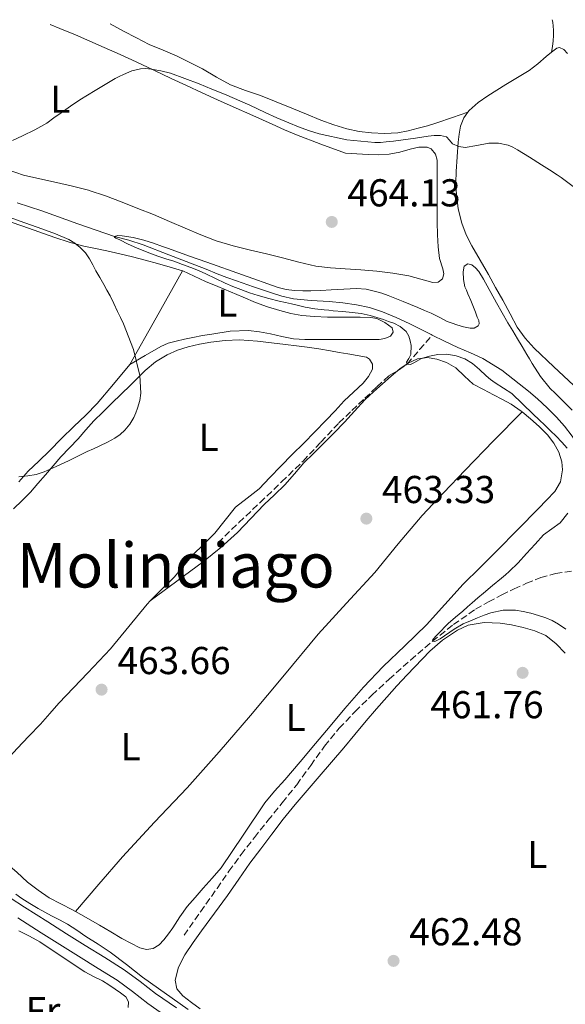
# Model space of a CAD drawing. Units: metres. Extents: x 563252 to 566692, y 4712527 to 4714872.
# Drawn here: x 565084 to 565224, y 4714605 to 4714858 of the extents above; entities that cross this region are included whole.
import ezdxf
from ezdxf.enums import TextEntityAlignment as Align

# ---------------------------------------------------------------- set-up
doc = ezdxf.new("R2010")
doc.units = ezdxf.units.M
doc.header["$MEASUREMENT"] = 0
doc.linetypes.add('DGN Style 3', pattern=[2.435890702152634, 1.739921930109024, -0.6959687720436097])
for name, color, linetype, lineweight in [('Cauce lineal', 142, 'Continuous', 13), ('Cota de punto acotado terreno', 7, 'Continuous', 0), ('Curva de nivel intermedia', 30, 'Continuous', 0), ('Etiqueta de uso rústico', 92, 'Continuous', 0), ('Línea de cambio de uso (parcela vista)', 92, 'Continuous', 0), ('Línea de pista sin pavimentar', 7, 'Continuous', 0), ('Punto acotado terreno (símbolo)', 7, 'Continuous', 0), ('Texto de Área (paraje) menor', 7, 'Continuous', 0), ('Vaguada', 142, 'DGN Style 3', 13)]:
    doc.layers.add(name, color=color, linetype=linetype, lineweight=lineweight)
doc.styles.add('Style-Arial', font='arial.ttf')

# ---------------------------------------------------------------- blocks, each defined once
blk = doc.blocks.new('5PATER')
at = {"layer": 'Punto acotado terreno (símbolo)', "linetype": 'Continuous', "lineweight": 0}
h = blk.add_hatch(color=51, dxfattribs=at)
edge = h.paths.add_edge_path()
edge.add_ellipse((0, 0), major_axis=(-0.1095731443231308, -0.1110710700762829), ratio=0.9994222409660317, start_angle=0, end_angle=360)

msp = doc.modelspace()

# ---------------------------------------------------------------- linework, layer by layer
at = {"layer": 'Cauce lineal', "color": 142, "linetype": 'Continuous', "lineweight": 13}
for points in [[(565083.1200000001, 4714811.279999999, 461.6999999999971), (565089.4199999999, 4714809.230000001, 461.4700000000012), (565098.7599999999, 4714805.9, 460.6300000000047), (565108.1299999999, 4714802.66, 460), (565111.8399999999, 4714801.640000001, 459.9799999999959), (565115.5099999999, 4714800.51, 459.9400000000023), (565122.1699999999, 4714797.9, 459.7100000000065), (565128.8300000001, 4714795.289999999, 459.4799999999959), (565131.7300000004, 4714794.17, 459.3899999999995), (565134.6299999999, 4714793.039999999, 459.3399999999965), (565137.0899999999, 4714792.09, 459.3300000000018), (565139.5700000003, 4714791.17, 459.3399999999965), (565143.9100000003, 4714789.65, 459.2899999999936), (565148.29, 4714788.220000001, 459.2599999999948), (565151.25, 4714787.26, 459.2400000000052), (565154.2699999996, 4714786.560000001, 459.2200000000012), (565158.8399999999, 4714786.140000001, 459.1900000000023), (565163.4100000003, 4714785.84, 459.1399999999995), (565166.9600000001, 4714785.49, 459.0800000000018), (565170.5, 4714785.050000001, 459.0200000000041), (565173.8499999996, 4714784.33, 459), (565177.1200000001, 4714783.230000001, 458.9799999999959), (565180.7000000002, 4714781.779999999, 458.9600000000065), (565184.1900000004, 4714780.16, 458.9400000000023), (565186.9199999999, 4714778.730000001, 458.9100000000035), (565189.6600000003, 4714777.33, 458.8899999999995), (565189.9400000004, 4714777.199999999, 458.8800000000047)], [(565189.9400000004, 4714777.199999999, 458.8800000000047), (565193.1200000001, 4714775.680000001, 458.8300000000018), (565196.5899999999, 4714774.050000001, 458.7599999999948), (565199.8099999996, 4714772.609999999, 458.7400000000052), (565203.0199999996, 4714771.15, 458.7100000000065), (565207.8600000005, 4714768.17, 458.5899999999965), (565212.3799999999, 4714764.689999999, 458.4700000000012), (565214.7599999999, 4714762.779999999, 458.4499999999971), (565217.0700000003, 4714760.800000001, 458.4199999999983), (565219.5499999998, 4714758.49, 458.3999999999942), (565221.9400000004, 4714756.08, 458.3800000000047), (565224.04, 4714753.720000001, 458.3500000000058), (565225.9800000004, 4714751.210000001, 458.3300000000018), (565227.9500000002, 4714748.189999999, 458.3000000000029), (565229.7000000002, 4714745.02, 458.2799999999989), (565232.5300000003, 4714739.480000001, 458.2599999999948), (565233.6299999999, 4714736.619999999, 458.2599999999948), (565234.2699999996, 4714733.65, 458.25), (565234.5599999996, 4714730.75, 458.2200000000012), (565234.7800000003, 4714727.850000001, 458.1999999999971), (565235.4199999999, 4714719.01, 458.179999999993), (565235.5800000001, 4714717.730000001, 458.179999999993)]]:
    msp.add_polyline3d(points, dxfattribs=at)
at = {"layer": 'Curva de nivel intermedia', "color": 30, "linetype": 'Continuous', "lineweight": 0, "flags": 128}
for points, elevation in [([(565081.910000001, 4714827.329999999), (565084.5000000016, 4714828.539999999), (565087.6700000011, 4714830.09), (565090.74, 4714831.84), (565092.5800000017, 4714833.16), (565094.4000000012, 4714834.51), (565096.8200000019, 4714836.229999999), (565099.2800000006, 4714837.87), (565101.2499999999, 4714839.07), (565103.2300000002, 4714840.259999999), (565105.8000000007, 4714841.789999999), (565108.370000001, 4714843.310000001), (565109.4100000004, 4714843.86), (565110.480000001, 4714844.369999999), (565112.6300000013, 4714845.269999998), (565114.850000001, 4714845.859999998), (565116.2300000022, 4714845.9), (565117.6200000002, 4714845.730000001), (565120.1200000015, 4714845.3), (565122.5800000001, 4714844.67), (565126.3100000006, 4714843.349999998), (565129.9900000021, 4714841.929999999), (565133.2199999996, 4714840.63), (565136.4500000017, 4714839.329999999), (565142.9800000006, 4714836.430000001), (565144.97, 4714835.489999999), (565146.9600000015, 4714834.56), (565150.0000000013, 4714833.220000001), (565153.0600000012, 4714831.929999999), (565155.5700000013, 4714830.920000001), (565158.0999999995, 4714829.949999998), (565159.4699999995, 4714829.499999999), (565160.8799999999, 4714829.119999999), (565168.0000000012, 4714827.55), (565175.1900000018, 4714826.850000001), (565176.6300000013, 4714826.880000002), (565178.0799999996, 4714827.009999999), (565179.9600000017, 4714827.230000001), (565181.8400000016, 4714827.449999999), (565183.7500000005, 4714827.699999999), (565185.6500000003, 4714827.95), (565187.2700000008, 4714828.210000002), (565188.9000000001, 4714828.490000002), (565190.4900000016, 4714828.640000001), (565192.100000001, 4714828.67), (565193.6800000012, 4714828.300000001), (565194.4200000011, 4714827.409999999), (565195.150000002, 4714826.48), (565196.7900000004, 4714825.8), (565198.4500000011, 4714825.569999999), (565201.4700000008, 4714826.109999998), (565204.5000000017, 4714826.649999999), (565207.0000000007, 4714826.640000001), (565209.4900000007, 4714826.159999999), (565210.7300000011, 4714825.63), (565211.8900000014, 4714824.99), (565215.0000000005, 4714823.06), (565218.1000000006, 4714821.119999999), (565220.1400000014, 4714819.829999999), (565222.1600000019, 4714818.509999999), (565223.1699999999, 4714817.789999999), (565224.1600000003, 4714817.039999999), (565227.5800000001, 4714814.480000001)], 465.0000000000001), ([(565114.9400000003, 4714762.27), (565114.680000001, 4714766.779999999), (565113.1000000007, 4714773.539999999), (565110.4600000011, 4714780.159999999), (565109.6800000009, 4714781.749999999), (565108.9000000008, 4714783.310000001), (565107.9599999998, 4714785.32), (565107.0099999999, 4714787.31), (565106.2300000021, 4714788.789999999), (565105.4100000017, 4714790.260000001), (565104.3900000004, 4714792.02), (565103.3600000021, 4714793.779999998), (565102.5599999996, 4714795.34), (565101.7599999994, 4714796.91), (565100.6799999998, 4714798.439999999), (565099.360000001, 4714799.789999999), (565097.9599999996, 4714800.940000001), (565096.4199999997, 4714801.84), (565092.9600000017, 4714803.300000001), (565089.4600000015, 4714804.619999999), (565083.9100000014, 4714806.600000001), (565081.3400000011, 4714807.480000001)], 465.0000000000001), ([(565110.1799999994, 4714802.819999999), (565109.0400000017, 4714802.88), (565108.1299999997, 4714802.659999999), (565108.150000002, 4714802.449999998), (565108.540000001, 4714802.21), (565109.5500000012, 4714801.760000001), (565111.6600000013, 4714800.689999999), (565113.7900000014, 4714799.699999999), (565116.5600000008, 4714798.57), (565119.3600000015, 4714797.55), (565121.4100000011, 4714796.91), (565123.4600000008, 4714796.250000001), (565125.6700000013, 4714795.449999998), (565127.8600000018, 4714794.61), (565129.7599999995, 4714793.83), (565131.6500000005, 4714793.019999999), (565134.1699999997, 4714791.81), (565136.6900000009, 4714790.59), (565138.6700000013, 4714789.76), (565140.6700000018, 4714788.970000001), (565142.9000000001, 4714788.15), (565145.150000001, 4714787.41), (565147.86, 4714786.640000001), (565150.5900000014, 4714785.970000001), (565152.1700000018, 4714785.609999998), (565153.7400000008, 4714785.26), (565155.4999999999, 4714784.829999999), (565157.2600000012, 4714784.410000001), (565159.7100000009, 4714784.02), (565162.1800000009, 4714783.74), (565163.3200000008, 4714783.619999999), (565164.4600000007, 4714783.499999999), (565166.9100000005, 4714783.269999999), (565169.3600000002, 4714783.039999999), (565171.6900000015, 4714782.75), (565174.0000000005, 4714782.27), (565175.7000000015, 4714781.769999999), (565177.38, 4714781.21), (565178.7400000013, 4714780.75), (565180.1000000003, 4714780.249999999), (565181.7499999999, 4714779.399999999), (565183.2200000006, 4714778.159999999), (565183.9400000003, 4714776.960000001), (565184.3200000003, 4714775.77), (565184.5400000016, 4714774.560000001), (565184.4600000011, 4714772.220000001), (565183.9500000015, 4714771.17), (565183.3700000005, 4714770.199999999), (565183.5200000001, 4714769.739999999), (565184.3400000005, 4714769.63), (565185.2500000001, 4714770.09), (565187.1700000003, 4714771.199999998), (565189.2800000003, 4714771.749999999), (565191.4100000003, 4714772.189999999), (565193.7599999994, 4714772.27), (565196.1100000008, 4714771.890000001), (565198.3400000016, 4714771.140000001), (565200.3399999999, 4714769.929999999), (565202.1200000013, 4714768.329999999), (565203.8700000015, 4714766.730000001), (565205.0000000002, 4714765.800000001), (565206.1400000001, 4714764.88), (565208.3200000017, 4714763.579999999), (565210.4200000005, 4714762.189999999), (565213.2100000001, 4714759.529999998), (565215.9800000016, 4714756.86), (565217.4900000005, 4714755.409999999), (565218.9900000002, 4714753.970000001), (565220.4200000007, 4714752.58), (565221.8400000001, 4714751.179999998), (565223.2900000006, 4714749.630000002), (565224.7000000011, 4714748.050000001)], 460.0000000000001), ([(565226.0199999998, 4714757.91), (565222.9000000019, 4714760.970000001), (565221.620000001, 4714762.230000001), (565220.3500000014, 4714763.489999999), (565217.8100000002, 4714766.529999999), (565215.6599999998, 4714769.890000002), (565214.9900000015, 4714771.069999999), (565214.3000000007, 4714772.249999999), (565213.1299999995, 4714774.25), (565211.9500000017, 4714776.239999999), (565210.6799999998, 4714778.3), (565209.4200000013, 4714780.369999999), (565207.9500000007, 4714782.969999999), (565206.4800000021, 4714785.570000002), (565203.1300000015, 4714791.630000001), (565201.9400000002, 4714793.57), (565201.110000001, 4714794.529999999), (565200.1299999999, 4714795.31), (565199.1200000016, 4714795.539999997), (565198.1900000018, 4714795.019999999), (565197.9100000003, 4714793.49), (565197.9800000017, 4714791.539999999), (565198.3799999995, 4714789.65), (565198.7599999995, 4714788.759999998), (565199.1399999995, 4714787.869999998), (565199.8600000015, 4714786.13), (565200.5900000002, 4714784.399999999), (565201.0900000009, 4714783.13), (565201.5500000013, 4714781.850000001), (565201.9300000013, 4714781.020000001), (565202.0900000001, 4714780.159999999), (565201.8100000005, 4714779.609999999), (565200.8000000003, 4714778.99), (565199.7400000008, 4714778.970000001), (565198.0300000008, 4714779.359999999), (565196.320000001, 4714779.849999999), (565195.0600000003, 4714780.279999998), (565193.820000002, 4714780.75), (565191.7800000013, 4714781.829999999), (565189.7300000016, 4714782.88), (565187.9900000005, 4714783.590000001), (565186.2600000005, 4714784.300000002), (565182.4400000006, 4714785.869999998), (565178.6200000006, 4714787.439999999), (565177.0000000001, 4714788.000000001), (565175.3300000004, 4714788.45), (565172.9200000009, 4714789.02), (565170.5000000001, 4714789.21), (565167.2100000001, 4714789.050000001), (565163.9199999998, 4714788.880000001), (565161.3100000013, 4714788.74), (565158.7000000007, 4714788.609999998), (565156.6100000008, 4714788.589999998), (565154.5099999997, 4714788.699999998), (565152.3700000006, 4714788.98), (565150.2899999997, 4714789.519999999), (565141.0800000008, 4714792.71), (565131.9099999998, 4714795.970000002), (565127.4400000017, 4714797.569999999), (565122.9800000002, 4714799.17), (565121.770000001, 4714799.61), (565120.5599999995, 4714800.050000001), (565118.1700000003, 4714800.88), (565115.7600000006, 4714801.66), (565112.9900000012, 4714802.359999999), (565110.1799999994, 4714802.819999999)], 460.0000000000001), ([(565083.5800000007, 4714740.710000001), (565085.8899999997, 4714740.960000001), (565087.9999999997, 4714741.33), (565090.0300000014, 4714741.980000001), (565093.1900000019, 4714743.369999998), (565096.3000000011, 4714744.83), (565098.7400000019, 4714746.02), (565101.1700000016, 4714747.199999999), (565102.7899999998, 4714747.949999998), (565104.4200000016, 4714748.689999999), (565106.3500000006, 4714749.649999999), (565108.2400000015, 4714750.689999999), (565109.6000000006, 4714751.609999999), (565110.8299999997, 4714752.74), (565112.1300000006, 4714754.279999998), (565113.1500000021, 4714755.999999999), (565113.6700000007, 4714757.189999999), (565114.1, 4714758.429999999), (565114.6600000008, 4714760.349999999), (565114.9400000003, 4714762.27)], 465.0000000000001), ([(565224.9100000013, 4714731.320000002), (565222.9100000008, 4714728.8), (565220.7300000014, 4714727.26), (565218.5900000001, 4714725.710000001), (565216.4300000009, 4714723.319999998), (565214.2600000005, 4714720.930000001), (565212.0800000012, 4714718.560000001), (565209.8100000003, 4714716.300000001), (565208.8200000001, 4714715.449999999), (565207.820000001, 4714714.619999999), (565205.4900000019, 4714712.689999999), (565203.1699999997, 4714710.75), (565201.700000001, 4714709.49), (565200.2400000015, 4714708.220000001), (565199.0200000011, 4714707.17), (565197.8099999996, 4714706.109999998), (565195.9600000011, 4714704.519999999), (565194.1100000005, 4714702.930000001), (565193.1700000016, 4714702), (565192.2700000008, 4714701.039999999), (565191.1399999998, 4714699.91)], 460.0000000000001), ([(565191.1399999998, 4714699.91), (565190.1600000008, 4714698.800000001), (565189.9999999999, 4714698.32), (565190.6700000004, 4714698.24), (565191.9800000002, 4714698.96), (565195.5900000001, 4714701.470000001), (565197.9500000004, 4714702.829999999), (565199.7800000011, 4714703.609999999), (565201.6200000006, 4714704.38), (565203.3200000017, 4714705.050000001), (565205.0600000005, 4714705.659999998), (565208.200000001, 4714706.3), (565211.3800000016, 4714706.3), (565213.3900000011, 4714706.019999999), (565215.3899999993, 4714705.569999999), (565217.3099999994, 4714704.999999999), (565219.2000000003, 4714704.349999999), (565220.87, 4714703.640000001), (565222.4600000014, 4714702.769999999), (565224.3200000012, 4714701.45)], 460.0000000000001), ([(565100.7800000004, 4714622.269999999), (565098.4600000003, 4714623.909999999), (565096.0799999998, 4714625.439999998), (565094.0300000003, 4714626.52), (565091.9800000004, 4714627.600000001), (565090.2599999994, 4714628.509999999), (565088.5400000005, 4714629.42), (565086.4100000004, 4714630.710000001), (565084.3300000017, 4714632.079999999), (565082.7400000002, 4714633.13)], 465.0000000000001), ([(565127.0999999996, 4714603.46), (565115.3700000016, 4714611.740000002), (565111.2600000012, 4714615.039999999), (565107.0700000002, 4714618.240000002), (565103.9400000009, 4714620.269999998), (565100.7800000004, 4714622.269999999)], 465.0000000000001)]:
    msp.add_lwpolyline(points, dxfattribs=dict(at, elevation=elevation))
at = {"layer": 'Línea de cambio de uso (parcela vista)', "color": 92, "linetype": 'Continuous', "lineweight": 0, "extrusion": (0.3529258260083318, -0.2006104694379831, 0.9138921166572174), "elevation": -745964.6095182716, "flags": 128}
msp.add_lwpolyline([(4378153.347376071, 1680463.525737392), (4378139.468889435, 1680463.427204823), (4378125.672214827, 1680463.304039111)], dxfattribs=at)
at = {"layer": 'Línea de cambio de uso (parcela vista)', "color": 92, "linetype": 'Continuous', "lineweight": 0}
for points in [[(565091.5800000001, 4714857.289999999, 464.9700000000012), (565094.0999999996, 4714856.24, 464.9499999999971), (565098.1200000001, 4714854.57, 464.9100000000035), (565101.7999999998, 4714852.980000001, 464.8699999999953), (565105.4699999997, 4714851.350000001, 464.8300000000018), (565109.5899999999, 4714849.52, 464.7899999999936), (565113.7100000001, 4714847.65, 464.7700000000041), (565118.25, 4714845.51, 464.7700000000041), (565122.79, 4714843.350000001, 464.7700000000041), (565126.7400000002, 4714841.49, 464.7700000000041), (565130.7000000002, 4714839.65, 464.7700000000041), (565134.6900000004, 4714837.84, 464.7700000000041), (565138.7000000002, 4714836.050000001, 464.7700000000041), (565143.75, 4714833.82, 464.7799999999989), (565148.79, 4714831.59, 464.8000000000029), (565151.9000000004, 4714830.15, 464.8500000000058), (565155.0300000003, 4714828.800000001, 464.8500000000058), (565161.3200000003, 4714826.439999999, 464.6499999999942), (565167.6100000005, 4714824.08, 464.4499999999971), (565170.5300000003, 4714823.930000001, 464.4499999999971), (565173.4500000002, 4714823.779999999, 464.4499999999971), (565176.1900000004, 4714823.699999999, 464.4499999999971), (565178.9199999999, 4714823.800000001, 464.4499999999971), (565181.6200000001, 4714824.369999999, 464.5500000000029), (565184.2800000003, 4714825.140000001, 464.6399999999995), (565186.4900000002, 4714825.66, 464.6399999999995), (565188.7000000002, 4714825.67, 464.6300000000047), (565189.6699999999, 4714825.189999999, 464.6199999999953), (565190.7699999996, 4714823.880000001, 464.6100000000006), (565191.2100000001, 4714822.279999999, 464.5899999999965), (565191.2400000002, 4714818.710000001, 464.5), (565191.2400000002, 4714815.140000001, 464.3899999999995), (565191.2400000002, 4714814.480000001, 464.3699999999953), (565191.2400000002, 4714812.359999999, 464.3300000000018), (565191.2400000002, 4714809.59, 464.2700000000041), (565191.25, 4714806.300000001, 464.2100000000065), (565191.29, 4714803.01, 464.1600000000035), (565191.4900000002, 4714799.970000001, 464.1399999999995), (565191.7999999998, 4714796.930000001, 464.1300000000047), (565192.6799999997, 4714794.310000001, 464.1300000000047), (565192.9699999997, 4714793, 464.1300000000047), (565192.5999999996, 4714791.699999999, 464.1300000000047), (565191.4800000004, 4714790.859999999, 464.1300000000047), (565190.1399999997, 4714790.77, 464.1300000000047), (565187.0599999996, 4714791.66, 464.1300000000047), (565183.9500000002, 4714792.529999999, 464.1499999999942), (565179.8200000003, 4714793.199999999, 464.1900000000023), (565175.6600000003, 4714793.720000001, 464.2400000000052), (565171.6200000001, 4714794.02, 464.25), (565167.5800000001, 4714794.310000001, 464.2599999999948), (565163.7599999999, 4714794.560000001, 464.3000000000029), (565159.9600000001, 4714795, 464.3399999999965), (565155.6600000003, 4714796.01, 464.3500000000058), (565151.4000000004, 4714797.16, 464.3500000000058), (565147.2999999998, 4714798.119999999, 464.3999999999942), (565143.1900000004, 4714799.09, 464.429999999993), (565138.75, 4714800.189999999, 464.429999999993), (565134.3799999999, 4714801.52, 464.429999999993), (565130.3600000005, 4714803.09, 464.429999999993), (565126.3899999997, 4714804.76, 464.429999999993), (565122.2999999998, 4714806.51, 464.429999999993), (565118.2000000002, 4714808.25, 464.429999999993), (565114.2000000002, 4714809.859999999, 464.429999999993), (565110.1699999999, 4714811.430000001, 464.429999999993), (565105.8700000001, 4714813.08, 464.429999999993), (565101.6399999997, 4714814.49, 464.429999999993), (565101.5, 4714814.529999999, 464.429999999993), (565097.3600000005, 4714815.600000001, 464.429999999993), (565093.2100000001, 4714816.57, 464.429999999993), (565088.9800000004, 4714817.51, 464.5299999999989), (565084.7599999999, 4714818.470000001, 464.6399999999995), (565080.8200000003, 4714819.789999999, 464.6399999999995)], [(565199.1399999997, 4714834.65, 465.8899999999995), (565195.1500000004, 4714833.27, 465.7100000000065), (565191.1500000004, 4714831.890000001, 465.5399999999936), (565188.7800000003, 4714831.16, 465.4900000000052), (565186.3799999999, 4714830.5, 465.4900000000052), (565183.7400000002, 4714829.84, 465.5), (565181.0700000003, 4714829.350000001, 465.5099999999948), (565177.6900000004, 4714829.16, 465.5099999999948), (565174.2999999998, 4714829.359999999, 465.5099999999948), (565171.1399999997, 4714829.699999999, 465.5099999999948), (565168.0099999999, 4714830.34, 465.5099999999948), (565164.6100000005, 4714831.390000001, 465.5099999999948), (565161.29, 4714832.630000001, 465.5200000000041), (565157.5599999996, 4714834.17, 465.5299999999989), (565153.8300000001, 4714835.699999999, 465.5399999999936), (565149.7999999998, 4714837.310000001, 465.5500000000029), (565145.7699999996, 4714838.92, 465.570000000007), (565141.8799999999, 4714840.279999999, 465.5899999999965), (565138.0099999999, 4714841.699999999, 465.6000000000058), (565134.3899999997, 4714843.699999999, 465.7299999999959), (565130.8399999999, 4714845.83, 465.8699999999953), (565127.5700000003, 4714847.5, 465.8899999999995), (565124.2699999996, 4714849.109999999, 465.9100000000035), (565120.6799999997, 4714850.609999999, 465.9400000000023), (565117.1100000005, 4714852.130000001, 465.9700000000012), (565113.79, 4714853.800000001, 465.9799999999959), (565110.4900000002, 4714855.51, 465.9900000000052), (565107.0199999996, 4714857.430000001, 465.9900000000052)], [(565220.8200000003, 4714858.49, 466.2799999999989), (565221, 4714857.869999999, 466.2700000000041), (565221.1900000004, 4714855.76, 466.2299999999959), (565221.1799999997, 4714854.4, 466.0899999999965), (565221.0700000003, 4714853.039999999, 465.9900000000052), (565220.8899999997, 4714851.59, 466.0399999999936), (565220.6600000003, 4714850.100000001, 466.0899999999965)], [(565199.1399999997, 4714834.65, 465.8899999999995), (565199.4800000004, 4714835.09, 465.9199999999983), (565201.79, 4714837.16, 465.9600000000065), (565204.2800000003, 4714838.9, 465.9400000000023), (565206.6100000005, 4714840.33, 465.9400000000023), (565208.9400000004, 4714841.76, 465.9400000000023), (565211.9500000002, 4714843.58, 465.9400000000023), (565214.9500000002, 4714845.430000001, 465.9499999999971), (565217.1799999997, 4714847.15, 466), (565219.3099999996, 4714849.01, 466.070000000007), (565220.6600000003, 4714850.100000001, 466.0899999999965)], [(565220.6600000003, 4714850.100000001, 466.0899999999965), (565222.0300000003, 4714851.119999999, 466.1000000000058), (565222.7199999997, 4714851.289999999, 466.1000000000058), (565223.8700000001, 4714850.779999999, 466.1000000000058), (565224.8099999996, 4714849.810000001, 466.1000000000058)], [(565226.3099999996, 4714764.32, 463.6300000000047), (565221.2400000002, 4714769.060000001, 463.75), (565216.1799999997, 4714773.83, 463.8600000000006), (565213.8499999996, 4714776.41, 464.0200000000041), (565211.8600000005, 4714779.25, 464.1900000000023), (565210, 4714782.720000001, 464.1900000000023), (565208.1500000004, 4714786.199999999, 464.1900000000023), (565206.2800000003, 4714789.5, 464.2700000000041), (565204.4100000003, 4714792.800000001, 464.3500000000058), (565202.2800000003, 4714796.51, 464.4799999999959), (565200.1399999997, 4714800.210000001, 464.5899999999965), (565198.7000000002, 4714803.08, 464.6199999999953), (565197.5499999998, 4714806.100000001, 464.6399999999995), (565196.6200000001, 4714809.779999999, 464.6399999999995), (565196.1900000004, 4714813.51, 464.6699999999983), (565196.1500000004, 4714814.480000001, 464.7100000000065), (565196.0700000003, 4714816.439999999, 464.8000000000029), (565196.1200000001, 4714819.359999999, 464.9600000000065), (565196.3700000001, 4714823.140000001, 465.1499999999942), (565196.6799999997, 4714826.92, 465.3600000000006), (565196.9199999999, 4714829, 465.5), (565197.2699999996, 4714831.08, 465.6300000000047), (565198.0700000003, 4714833.230000001, 465.7899999999936), (565199.1399999997, 4714834.65, 465.8899999999995)], [(565081.3399999999, 4714806.380000001, 465.1199999999953), (565084.5499999998, 4714805.25, 465.1199999999953), (565088.6799999997, 4714803.810000001, 465.1100000000006), (565092.8099999996, 4714802.359999999, 465.1100000000006), (565096.5099999999, 4714801.15, 465.1100000000006), (565100.2699999996, 4714800.119999999, 465.1100000000006), (565103.2400000002, 4714799.51, 465.1100000000006), (565106.2199999997, 4714798.930000001, 465.1100000000006), (565109.54, 4714798.180000001, 465.1000000000058), (565112.8399999999, 4714797.380000001, 465.0899999999965), (565116.0499999998, 4714796.529999999, 465.0800000000018), (565119.2400000002, 4714795.65, 465.0599999999977), (565122.5099999999, 4714794.76, 465.0299999999989), (565125.6399999997, 4714793.779999999, 464.9900000000052)], [(565125.6399999997, 4714793.779999999, 464.9900000000052), (565125.75, 4714793.75, 464.9900000000052), (565128.7000000002, 4714792.439999999, 464.9499999999971), (565131.6100000005, 4714791.039999999, 464.8800000000047), (565134.8099999996, 4714789.699999999, 464.7799999999989), (565138.0099999999, 4714788.359999999, 464.6699999999983), (565141.2599999999, 4714787, 464.6000000000058), (565144.5, 4714785.640000001, 464.5599999999977), (565147.5800000001, 4714784.5, 464.5599999999977), (565150.7100000001, 4714783.52, 464.5599999999977), (565153.5199999996, 4714782.779999999, 464.5599999999977), (565156.3799999999, 4714782.289999999, 464.5599999999977), (565159.6900000004, 4714781.99, 464.5599999999977), (565163, 4714781.859999999, 464.5599999999977), (565165.8499999996, 4714781.84, 464.5800000000018), (565168.7000000002, 4714781.83, 464.5899999999965), (565171.4400000004, 4714781.800000001, 464.5800000000018), (565174.1799999997, 4714781.75, 464.5599999999977), (565175.6799999997, 4714781.5, 464.5599999999977), (565177.79, 4714780.49, 464.5500000000029), (565179.6699999999, 4714779.08, 464.5500000000029), (565179.8899999997, 4714777.980000001, 464.5500000000029), (565179.1799999997, 4714776.949999999, 464.5599999999977), (565177.75, 4714776.310000001, 464.5800000000018), (565176.2800000003, 4714776.07, 464.6100000000006), (565171.0300000003, 4714776.039999999, 464.7200000000012), (565165.7800000003, 4714776.039999999, 464.820000000007), (565162.9500000002, 4714776.039999999, 464.8300000000018), (565160.1200000001, 4714776.050000001, 464.8300000000018), (565157.1900000004, 4714776.09, 464.8300000000018), (565154.2599999999, 4714776.289999999, 464.8300000000018), (565151.2800000003, 4714776.859999999, 464.8300000000018), (565148.3099999996, 4714777.539999999, 464.8300000000018), (565145.5, 4714778.08, 464.8300000000018), (565142.6799999997, 4714778.42, 464.8300000000018), (565137.9400000004, 4714778.189999999, 464.8300000000018), (565133.2100000001, 4714777.480000001, 464.820000000007), (565130.7800000003, 4714777.08, 464.820000000007), (565128.3600000005, 4714776.640000001, 464.820000000007), (565126.1900000004, 4714776.180000001, 464.820000000007), (565124.0199999996, 4714775.65, 464.820000000007), (565121.9900000002, 4714775.119999999, 464.820000000007), (565120.0700000003, 4714774.310000001, 464.820000000007), (565116.0999999996, 4714771.970000001, 464.8500000000058), (565112.1399999997, 4714769.619999999, 464.8999999999942)], [(565082.2000000002, 4714732.42, 465.3300000000018), (565084.3600000005, 4714734.58, 465.5800000000018), (565086.5, 4714736.77, 465.7799999999989), (565088.4600000001, 4714738.980000001, 465.8000000000029), (565090.3799999999, 4714741.210000001, 465.7799999999989), (565092.3499999996, 4714743.52, 465.7599999999948), (565094.3300000001, 4714745.83, 465.7100000000065), (565096.54, 4714748.17, 465.5500000000029), (565098.7800000003, 4714750.49, 465.3800000000047), (565100.7699999996, 4714752.810000001, 465.320000000007), (565102.8099999996, 4714755.09, 465.2700000000041), (565105.1299999999, 4714757.4, 465.1399999999995), (565107.4800000004, 4714759.689999999, 465.0399999999936), (565109.8700000001, 4714761.99, 464.9900000000052), (565112.2599999999, 4714764.289999999, 464.9499999999971), (565114.1799999997, 4714766.180000001, 464.9100000000035), (565116.0899999999, 4714768.07, 464.8800000000047), (565118.75, 4714770.310000001, 464.75), (565121.7400000002, 4714772.16, 464.6399999999995), (565124.3799999999, 4714773.33, 464.6499999999942), (565127.1299999999, 4714774.16, 464.6600000000035), (565130.04, 4714774.850000001, 464.6600000000035), (565132.9800000004, 4714775.359999999, 464.6600000000035), (565136.6799999997, 4714775.82, 464.6600000000035), (565140.3799999999, 4714775.960000001, 464.6600000000035), (565142.6699999999, 4714775.850000001, 464.6600000000035), (565144.9500000002, 4714775.640000001, 464.6600000000035), (565148.5599999996, 4714775.210000001, 464.6699999999983), (565152.1699999999, 4714774.789999999, 464.6900000000023), (565154.9900000002, 4714774.460000001, 464.6900000000023), (565157.7999999998, 4714774.119999999, 464.6900000000023), (565160.79, 4714773.640000001, 464.6499999999942), (565163.7800000003, 4714773.119999999, 464.5800000000018), (565165.9900000002, 4714772.77, 464.4700000000012), (565168.2000000002, 4714772.42, 464.3699999999953), (565173.0800000001, 4714771.51, 464.3099999999977), (565173.8300000001, 4714770.980000001, 464.3000000000029), (565174.5499999998, 4714769.710000001, 464.3000000000029), (565174.5499999998, 4714768.42, 464.2899999999936), (565173.5599999996, 4714766.58, 464.2299999999959), (565172.1500000004, 4714764.850000001, 464.1600000000035), (565169.6900000004, 4714762.539999999, 464.0800000000018), (565167.29, 4714760.24, 464.0200000000041), (565164.9600000001, 4714757.689999999, 463.9600000000065), (565162.5999999996, 4714755.17, 463.9199999999983), (565159.7400000002, 4714752.289999999, 463.8899999999995), (565156.8899999997, 4714749.41, 463.8600000000006), (565153.9400000004, 4714746.42, 463.8099999999977), (565151, 4714743.430000001, 463.7599999999948), (565148.1799999997, 4714740.529999999, 463.6999999999971), (565145.3700000001, 4714737.619999999, 463.6300000000047), (565142.3499999996, 4714735.230000001, 463.6100000000006), (565139.3200000003, 4714732.850000001, 463.6000000000058), (565136.6399999997, 4714729.529999999, 463.6199999999953), (565134.0099999999, 4714726.180000001, 463.6300000000047), (565131.1299999999, 4714723.34, 463.6300000000047), (565128.2800000003, 4714720.470000001, 463.6199999999953), (565125.9100000003, 4714717.640000001, 463.6199999999953), (565123.5300000003, 4714714.82, 463.6199999999953), (565120.04, 4714711.369999999, 463.6199999999953), (565117.3600000005, 4714708.699999999, 463.6300000000047)], [(565117.3600000005, 4714708.699999999, 463.6300000000047), (565124.2199999997, 4714713.800000001, 463.6199999999953), (565131.0800000001, 4714718.9, 463.6199999999953), (565135.5700000003, 4714722.5, 463.6000000000058), (565139.8300000001, 4714726.369999999, 463.570000000007), (565143.2699999996, 4714729.939999999, 463.5899999999965), (565146.6799999997, 4714733.539999999, 463.6699999999983), (565149.3700000001, 4714736.08, 463.8800000000047), (565152.04, 4714738.640000001, 464.1000000000058), (565154.4800000004, 4714741.5, 464.179999999993), (565156.9400000004, 4714744.34, 464.2100000000065), (565159.3700000001, 4714746.74, 464.2100000000065), (565161.7999999998, 4714749.140000001, 464.2100000000065), (565164.5999999996, 4714751.939999999, 464.2100000000065), (565167.4000000004, 4714754.74, 464.2100000000065), (565169.9900000002, 4714757.630000001, 464.1999999999971), (565172.5999999996, 4714760.52, 464.179999999993), (565174.8499999996, 4714762.630000001, 464.1600000000035), (565177.1399999997, 4714764.689999999, 464.1499999999942), (565179.3499999996, 4714766.619999999, 464.1000000000058), (565181.6100000005, 4714768.52, 461.7899999999936), (565183.5, 4714769.810000001, 460), (565183.79, 4714770, 459.7700000000041), (565186.1799999997, 4714771.109999999, 459.5399999999936), (565187.5999999996, 4714771.310000001, 460), (565188.6399999997, 4714771.460000001, 460.4700000000012), (565191.1100000005, 4714771.039999999, 461.6000000000058), (565193.6699999999, 4714770.130000001, 462.8300000000018), (565196.0700000003, 4714768.789999999, 464.070000000007), (565198.2699999996, 4714766.600000001, 464.070000000007), (565200.5199999996, 4714764.600000001, 464.070000000007), (565203.1299999999, 4714763.220000001, 464.070000000007), (565205.7400000002, 4714761.84, 464.070000000007), (565208.0199999996, 4714760.619999999, 464.070000000007), (565210.2999999998, 4714759.380000001, 464.070000000007), (565212.8799999999, 4714757.65, 464.0599999999977), (565213.0899999999, 4714757.480000001, 464.0500000000029)], [(565112.1399999997, 4714769.619999999, 464.8999999999942), (565107.9299999997, 4714764.609999999, 465), (565103.7199999997, 4714759.59, 465.1100000000006), (565100.7599999999, 4714756.58, 465.1300000000047), (565097.6600000003, 4714753.689999999, 465.1199999999953), (565094.54, 4714750.529999999, 465.1100000000006), (565091.4299999997, 4714747.380000001, 465.1100000000006), (565088.7000000002, 4714744.77, 465.1100000000006), (565085.9600000001, 4714742.17, 465.1100000000006), (565083.5499999998, 4714739.380000001, 465.1000000000058)], [(565098.1399999997, 4714628.710000001, 464.6399999999995), (565104.1699999999, 4714635.76, 464.2599999999948), (565110.2000000002, 4714642.810000001, 463.8699999999953), (565118.5, 4714651.710000001, 463.6100000000006), (565126.9000000004, 4714660.529999999, 463.5200000000041), (565135.0800000001, 4714669.82, 463.3500000000058), (565143.1600000003, 4714679.199999999, 463.1900000000023), (565151.8899999997, 4714689.699999999, 462.929999999993), (565160.6299999999, 4714700.180000001, 462.75), (565167.8700000001, 4714708.140000001, 462.8800000000047), (565175.1600000003, 4714716.050000001, 463.1199999999953), (565181.2199999997, 4714723.42, 463.320000000007), (565187.3700000001, 4714730.710000001, 463.5099999999948), (565192.8799999999, 4714736.58, 463.6199999999953), (565198.4600000001, 4714742.390000001, 463.7299999999959), (565205.7699999996, 4714749.930000001, 463.8899999999995), (565213.0899999999, 4714757.480000001, 464.0500000000029)], [(565213.0899999999, 4714757.480000001, 464.0500000000029), (565215.2999999998, 4714755.680000001, 464.0299999999989), (565217.5199999996, 4714753.689999999, 463.9900000000052), (565219.6200000001, 4714751.539999999, 463.9400000000023), (565221.2999999998, 4714749.4, 463.929999999993), (565222.5800000001, 4714747.08, 463.9199999999983), (565223.3300000001, 4714744.560000001, 463.8699999999953), (565223.4800000004, 4714742.480000001, 463.820000000007), (565222.9699999997, 4714739.42, 463.7299999999959), (565221.5, 4714736.9, 463.6300000000047), (565219.4000000004, 4714734.720000001, 463.5299999999989), (565217.2999999998, 4714732.560000001, 463.4100000000035), (565211.9699999997, 4714727.100000001, 462.9600000000065), (565206.6299999999, 4714721.640000001, 462.5500000000029), (565202.29, 4714717.34, 462.429999999993), (565197.9400000004, 4714713.039999999, 462.4199999999983), (565193.1900000004, 4714707.810000001, 462.4400000000023), (565188.4699999997, 4714702.550000001, 462.4700000000012), (565182.9100000003, 4714697.180000001, 462.4900000000052), (565177.3499999996, 4714691.800000001, 462.5099999999948), (565172.3099999996, 4714686.470000001, 462.6900000000023), (565167.4500000002, 4714680.980000001, 462.8500000000058), (565163.6699999999, 4714676.480000001, 462.8500000000058), (565159.8899999997, 4714671.970000001, 462.8500000000058), (565155.9699999997, 4714667.279999999, 462.8500000000058), (565152.04, 4714662.58, 462.8500000000058), (565149.3799999999, 4714659.710000001, 462.8300000000018), (565146.8899999997, 4714656.710000001, 462.8300000000018), (565141.25, 4714648.32, 462.9400000000023), (565135.6200000001, 4714639.92, 463.0399999999936), (565133.3099999996, 4714637.300000001, 463.1900000000023), (565131, 4714634.680000001, 463.3500000000058), (565128.9299999997, 4714632.33, 463.5500000000029), (565126.8899999997, 4714629.970000001, 463.7599999999948), (565124.9800000004, 4714627.300000001, 463.9100000000035), (565123.1900000004, 4714624.52, 464.0500000000029), (565122.04, 4714622.930000001, 464.1499999999942), (565120.8499999996, 4714621.359999999, 464.2400000000052), (565119.6299999999, 4714620.08, 464.320000000007), (565118.1500000004, 4714619.119999999, 464.3999999999942), (565116.4199999999, 4714618.859999999, 464.4900000000052), (565114.6900000004, 4714619.350000001, 464.5800000000018), (565112.3399999999, 4714620.51, 464.6199999999953), (565110.04, 4714621.77, 464.6300000000047), (565107.1900000004, 4714623.480000001, 464.6300000000047), (565104.3300000001, 4714625.17, 464.6300000000047), (565100.8499999996, 4714627.17, 464.6300000000047), (565098.1399999997, 4714628.710000001, 464.6399999999995)], [(565117.3600000005, 4714708.699999999, 463.6300000000047), (565116.5700000003, 4714707.91, 463.6300000000047), (565111.8799999999, 4714702.109999999, 463.6699999999983), (565107.1299999999, 4714696.369999999, 463.7599999999948), (565104.2199999997, 4714693.289999999, 463.8999999999942), (565101.2999999998, 4714690.210000001, 464.0299999999989), (565097.5800000001, 4714686.289999999, 464.1100000000006), (565093.8600000005, 4714682.359999999, 464.179999999993), (565091.4800000004, 4714679.67, 464.2400000000052), (565089.0800000001, 4714676.980000001, 464.2899999999936), (565086.0899999999, 4714673.850000001, 464.3000000000029), (565083.0899999999, 4714670.730000001, 464.3099999999977), (565081.3300000001, 4714668.730000001, 464.4400000000023), (565074.5800000001, 4714661.08, 464.9400000000023), (565066.0700000003, 4714651.439999999, 465.5800000000018)], [(565130.2000000002, 4714603.640000001, 464.320000000007), (565127.9600000001, 4714605.27, 464.3300000000018), (565125.7199999997, 4714606.930000001, 464.3399999999965), (565124.25, 4714608.800000001, 464.4199999999983), (565123.7999999998, 4714611.029999999, 464.4799999999959), (565124.6500000004, 4714614.32, 464.3699999999953), (565126.3099999996, 4714617.51, 464.2400000000052), (565128.4000000004, 4714620.66, 464.1399999999995), (565130.5499999998, 4714623.699999999, 464.0500000000029), (565133.9400000004, 4714628.27, 464.0599999999977), (565137.2999999998, 4714632.850000001, 464.0500000000029), (565140.1500000004, 4714637, 463.8099999999977), (565143.0099999999, 4714641.140000001, 463.5399999999936), (565145.8200000003, 4714644.880000001, 463.3800000000047), (565148.6600000003, 4714648.600000001, 463.2700000000041), (565151.6299999999, 4714652.460000001, 463.2799999999989), (565154.6799999997, 4714656.26, 463.2799999999989), (565157.7800000003, 4714659.869999999, 463.1199999999953), (565160.8899999997, 4714663.460000001, 462.9600000000065), (565164.04, 4714667.15, 462.8099999999977), (565167.1900000004, 4714670.850000001, 462.7200000000012), (565170.0700000003, 4714674.34, 462.7200000000012), (565172.9500000002, 4714677.83, 462.7200000000012), (565175.5800000001, 4714680.890000001, 462.7200000000012), (565178.25, 4714683.92, 462.7200000000012), (565180.8700000001, 4714686.810000001, 462.7299999999959), (565183.54, 4714689.67, 462.7400000000052), (565189.3700000001, 4714695.77, 462.7599999999948), (565192.6200000001, 4714698.59, 462.7599999999948), (565196.4600000001, 4714701.220000001, 462.7400000000052), (565199.1799999997, 4714702.460000001, 462.7100000000065), (565203.3099999996, 4714703.16, 462.6499999999942), (565207.4299999997, 4714702.980000001, 462.5800000000018), (565210.4000000004, 4714702.550000001, 462.5299999999989), (565213.3700000001, 4714701.880000001, 462.4799999999959), (565216.3499999996, 4714701.050000001, 462.429999999993), (565219.1900000004, 4714699.800000001, 462.3899999999995), (565221.8799999999, 4714697.689999999, 462.3399999999965), (565224.2300000004, 4714695.24, 462.2899999999936)], [(565098.1399999997, 4714628.710000001, 464.6399999999995), (565097.3700000001, 4714629.140000001, 464.6399999999995), (565094.3600000005, 4714630.680000001, 464.6900000000023), (565091.3700000001, 4714632.230000001, 464.75), (565088.5, 4714634.15, 464.75), (565085.7999999998, 4714636.289999999, 464.75), (565083, 4714638.83, 464.8399999999965), (565081.3300000001, 4714640.289999999, 464.929999999993), (565080.1699999999, 4714641.32, 464.9900000000052), (565077.6799999997, 4714642.960000001, 465.1999999999971), (565075.1900000004, 4714644.600000001, 465.3800000000047), (565072.8700000001, 4714646.390000001, 465.4400000000023), (565070.5499999998, 4714648.180000001, 465.4900000000052), (565068.2400000002, 4714649.890000001, 465.5399999999936), (565066.0700000003, 4714651.439999999, 465.5800000000018)], [(565083.5599999996, 4714623.730000001, 468.3999999999942), (565086.29, 4714622.359999999, 468.1999999999971), (565088.9500000002, 4714620.890000001, 468.070000000007), (565094.7300000004, 4714617, 467.9499999999971), (565100.5199999996, 4714613.109999999, 467.8399999999965), (565102.7800000003, 4714611.960000001, 467.8500000000058), (565105.0499999998, 4714610.810000001, 467.8600000000006), (565106.7199999997, 4714609.800000001, 467.8600000000006), (565108.3399999999, 4714608.689999999, 467.8600000000006), (565109.7199999997, 4714607.77, 467.8600000000006), (565111.0599999996, 4714606.74, 467.8600000000006), (565111.7999999998, 4714605.390000001, 467.8600000000006), (565111.6900000004, 4714603.91, 467.8600000000006)]]:
    msp.add_polyline3d(points, dxfattribs=at)
at = {"layer": 'Línea de pista sin pavimentar', "color": 7, "linetype": 'Continuous', "lineweight": 0}
for points in [[(565081.3299999976, 4714632.230000001, 466.3600000000007), (565085.0200000001, 4714629.840000002, 466.2700000000042), (565091.0300000005, 4714626.010000001, 466.1100000000007), (565095.8099999971, 4714622.960000002, 466.020000000004), (565100.6000000016, 4714619.930000001, 465.9199999999984), (565105.6499999987, 4714616.820000002, 465.7500000000001), (565110.6800000002, 4714613.689999999, 465.550000000003), (565114.7399999968, 4714610.690000001, 465.3500000000058), (565118.7399999979, 4714607.600000001, 465.1999999999972), (565124.089999999, 4714603.84, 465.179999999993)], [(565083.2399999987, 4714627.070000002, 466.2700000000042), (565089.2600000004, 4714623.230000002, 466.1100000000007), (565094.0500000003, 4714620.189999999, 466.020000000004), (565098.8599999981, 4714617.140000001, 465.9199999999984), (565103.9200000009, 4714614.029999999, 465.7500000000001), (565108.829999997, 4714610.960000001, 465.550000000003), (565112.7600000009, 4714608.060000001, 465.3500000000058), (565116.7899999988, 4714604.960000002, 465.1999999999972), (565122.199999998, 4714601.15, 465.179999999993)]]:
    msp.add_polyline3d(points, dxfattribs=at)
at = {"layer": 'Vaguada', "color": 142, "linetype": 'DGN Style 3', "lineweight": 13}
for points in [[(565134.7800000003, 4714723.730000001, 462.5500000000029), (565140.2100000001, 4714728.890000001, 462.2799999999989), (565145.6299999999, 4714734.060000001, 462.0099999999948), (565151.1799999997, 4714739.380000001, 461.8800000000047), (565156.7000000002, 4714744.720000001, 461.8600000000006), (565161.3200000003, 4714749.65, 461.8399999999965), (565165.9400000004, 4714754.59, 461.820000000007), (565169.25, 4714757.77, 461.7599999999948), (565172.5899999999, 4714760.930000001, 461.6699999999983), (565175.7400000002, 4714763.880000001, 461.570000000007), (565178.9100000003, 4714766.800000001, 461.3699999999953), (565181.2800000003, 4714768.210000001, 460.7200000000012), (565183.5199999996, 4714769.74, 460), (565186.7300000004, 4714773.470000001, 459.4400000000023), (565189.9400000004, 4714777.199999999, 458.8800000000047)], [(565126.0599999996, 4714622.560000001, 462.9799999999959), (565130.3099999996, 4714628.609999999, 462.9400000000023), (565134.5599999996, 4714634.65, 462.8999999999942), (565137.6200000001, 4714639.039999999, 462.8099999999977), (565140.75, 4714643.369999999, 462.6999999999971), (565144.1699999999, 4714647.77, 462.6399999999995), (565147.6600000003, 4714652.109999999, 462.5500000000029), (565151.3700000001, 4714656.730000001, 462.3699999999953), (565155.0700000003, 4714661.359999999, 462.179999999993), (565158.6699999999, 4714666.33, 461.9799999999959), (565162.2400000002, 4714671.33, 461.7799999999989), (565166.0199999996, 4714675.890000001, 461.6600000000035), (565170.0899999999, 4714680.210000001, 461.5599999999977), (565174.4500000002, 4714684.430000001, 461.4499999999971), (565178.8799999999, 4714688.539999999, 461.2700000000041), (565184.4000000004, 4714693.480000001, 460.7100000000065), (565190, 4714698.32, 460), (565195.4000000004, 4714702.640000001, 459.429999999993), (565201.1200000001, 4714706.57, 458.9700000000012), (565204.4500000002, 4714708.5, 458.929999999993), (565207.8700000001, 4714710.27, 458.9400000000023), (565211.0300000003, 4714711.810000001, 458.8399999999965), (565214.2400000002, 4714713.26, 458.7599999999948), (565217.8899999997, 4714714.77, 458.7200000000012), (565221.6799999997, 4714715.77, 458.6499999999942), (565228.6299999999, 4714716.75, 458.4100000000035)]]:
    msp.add_polyline3d(points, dxfattribs=at)

# ---------------------------------------------------------------- block references
at = {"layer": 'Punto acotado terreno (símbolo)', "color": 7, "linetype": 'Continuous', "lineweight": 0, "xscale": 10, "yscale": 10, "zscale": 10}
for p in [(565164.1000000008, 4714806.380000001, 464.1300000000047), (565173.0100000004, 4714729.930000001, 463.3300000000023), (565213.2300000001, 4714690.190000001, 461.7599999999953), (565104.8299999983, 4714685.859999999, 463.6600000000039), (565179.9999999997, 4714615.970000002, 462.4799999999964)]:
    msp.add_blockref('5PATER', p, dxfattribs=at)

# ---------------------------------------------------------------- texts
at = {"layer": 'Cota de punto acotado terreno', "color": 7, "linetype": 'Continuous', "lineweight": 0, "style": 'Style-Arial'}
for s, p in [('464.13', (565168.1200000002, 4714810.380000001, 464.1300000000047)), ('463.33', (565177.0300000019, 4714733.929999999, 463.3300000000018)), ('463.66', (565108.9200000014, 4714689.859999999, 463.6600000000035)), ('461.76', (565189.4799999995, 4714678.480000001, 461.7599999999948)), ('462.48', (565184.0500000003, 4714619.970000001, 462.4799999999959))]:
    msp.add_text(s, height=7.000000000000002, dxfattribs=at).set_placement(p)
at = {"layer": 'Etiqueta de uso rústico', "color": 92, "linetype": 'Continuous', "lineweight": 0, "style": 'Style-Arial'}
for s, p in [('L', (565094.2414203818, 4714837.990010001, 465)), ('L', (565137.2014203776, 4714785.460010002, 464.7400000000052)), ('L', (565132.3714203795, 4714750.870010001, 464.3600000000006)), ('L', (565154.7714203784, 4714678.69001, 462.9499999999971)), ('L', (565112.2914203786, 4714671.15001, 463.6399999999995)), ('L', (565216.9914203812, 4714643.390010001, 461.8800000000047)), ('Fr', (565089.7536852665, 4714603.120010001, 468.9400000000023))]:
    msp.add_text(s, height=7.000000000000002, dxfattribs=at).set_placement(p, align=Align.MIDDLE_CENTER)
at = {"layer": 'Texto de Área (paraje) menor', "color": 7, "linetype": 'Continuous', "lineweight": 0, "style": 'Style-Arial'}
msp.add_text('Molindiago', height=11.5, dxfattribs=at).set_placement((565123.9513707462, 4714717.920010001, 464.3699999999953), align=Align.MIDDLE_CENTER)

doc.saveas('drawing.dxf')
